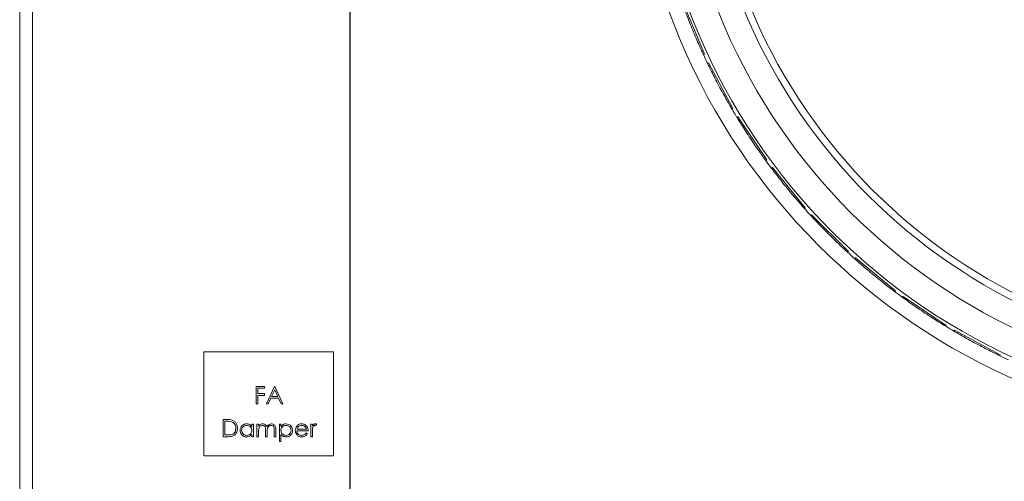
# Model space of a CAD drawing. Units: inches. Extents: x 0.3 to 10.6, y 0.4 to 8.2.
# Drawn here: x 9.2 to 9.6, y 2.6 to 2.8 of the extents above; entities that cross this region are included whole.
import ezdxf

# ---------------------------------------------------------------- set-up
doc = ezdxf.new("R2010")
doc.units = ezdxf.units.IN
doc.header["$MEASUREMENT"] = 0
doc.linetypes.add('SLD-Solid', pattern=[0])
doc.layers.add('FORMAT', color=7, linetype='SLD-Solid')
doc.styles.add('SLDTEXTSTYLE0', font='GOTHIC.TTF', dxfattribs={"width": 0.913})
doc.dimstyles.new('SLDDIMSTYLE1', dxfattribs={"dimtxt": 0.08333333333333333, "dimasz": 0.08333333333333333, "dimexe": 0, "dimexo": 0.0625, "dimgap": 0.02083333333333333, "dimtad": 0, "dimdec": 6, "dimlfac": 24, "dimrnd": 1e-09, "dimzin": 12, "dimdsep": 46, "dimlunit": 5, "dimtxsty": 'SLDTEXTSTYLE0', "dimsah": 1, "dimcen": 0.09, "dimadec": 0, "dimazin": 3, "dimtfac": 1, "dimtdec": 3, "dimtmove": 0, "dimatfit": 0, "dimfxl": 1, "dimfrac": 2, "dimtolj": 1, "dimtzin": 12, "dimarcsym": 0})

# ---------------------------------------------------------------- blocks, each defined once
blk = doc.blocks.new('_D_12')
at = {"layer": 'FORMAT'}
for p, q in [((9.341080605378872, 2.814211408479108), (9.341080605378876, 1.777225940968567)), ((10.07314241470545, 2.206137306648298), (10.07314241470545, 1.77722594096857)), ((9.341080605378876, 1.902225940968567), (9.525177346953997, 1.902225940968568)), ((10.07314241470545, 1.902225940968569), (9.885208211180068, 1.902225940968569))]:
    blk.add_line(p, q, dxfattribs=at)
for points in [[(9.341080605378876, 1.902225940968567), (9.42441393871221, 1.889405428148054), (9.42441393871221, 1.91504645378908)], [(10.07314241470545, 1.902225940968569), (9.989809081372115, 1.915046453789082), (9.989809081372115, 1.889405428148056)]]:
    blk.add_solid(points, dxfattribs=at)
at = {"layer": 'FORMAT', "insert": (9.525177346953997, 1.942467546592773), "char_height": 0.08333333333333333, "attachment_point": 1, "style": 'SLDTEXTSTYLE0'}
blk.add_mtext('17 5/8"', dxfattribs=at)

msp = doc.modelspace()

# ---------------------------------------------------------------- linework, layer by layer
at = {"color": 7, "linetype": 'SLD-Solid', "lineweight": 15}
for p, q in [((9.208559081373288, 3.435720639981666), (9.208559081373288, 2.255303973315001)), ((9.213767414706622, 3.435720639981666), (9.213767414706034, 2.258252086522513)), ((9.208559081373293, 3.420303973314973), (9.208559081373304, 2.296970639981636)), ((9.48355383551209, 2.796255598061466), (9.47558126400448, 2.815503088322116)), ((9.48355383551209, 2.796255598061466), (9.483151603728212, 2.796088988201366)), ((9.485189347989852, 2.792797597463684), (9.484805383683993, 2.792592364266394)), ((9.495010113340392, 2.77442423778976), (9.485189347989852, 2.792797597463684)), ((9.495010113340392, 2.77442423778976), (9.494626149034533, 2.77421900459247)), ((9.496976693708396, 2.771143196666066), (9.496614694666716, 2.770901316639468)), ((9.50855107356297, 2.753820913076431), (9.496976693708396, 2.771143196666066)), ((9.50855107356297, 2.753820913076431), (9.50818907452129, 2.753579033049833)), ((9.510829782577229, 2.750748429646449), (9.510493235048388, 2.750472232227424)), ((9.52404630933064, 2.73464404520139), (9.510829782577229, 2.750748429646449)), ((9.52404630933064, 2.73464404520139), (9.5237097618018, 2.734367847782366)), ((9.526615201777675, 2.73180970916014), (9.526307346898355, 2.731501854280819)), ((9.541346593052397, 2.71707831788542), (9.526615201777675, 2.73180970916014)), ((9.541346593052397, 2.71707831788542), (9.541038738173075, 2.716770463006099)), ((9.544180929093647, 2.714509425438383), (9.543904731674623, 2.714172877909544)), ((9.560285313538705, 2.701292898684974), (9.544180929093647, 2.714509425438383)), ((9.560285313538705, 2.701292898684974), (9.56000911611968, 2.700956351156135)), ((9.563357796968686, 2.699014189670716), (9.563115916942088, 2.698652190629036)), ((9.580680080558324, 2.687439809816141), (9.563357796968686, 2.699014189670716)), ((9.580680080558324, 2.687439809816141), (9.580438200531727, 2.687077810774461)), ((9.583961121682016, 2.685473229448138), (9.583755888484728, 2.685089265142278)), ((9.602334481355939, 2.675652464097596), (9.583961121682016, 2.685473229448138)), ((9.33464700278362, 2.676790272196532), (9.282563669450287, 2.676790272196531)), ((9.282563669450287, 2.676790272196531), (9.282563669450287, 2.635123605529865)), ((9.33464700278362, 2.635123605529865), (9.33464700278362, 2.676790272196532)), ((9.602334481355939, 2.675652464097596), (9.60212924815865, 2.675268499791737)), ((9.303530549792166, 2.662901383307644), (9.306913740675359, 2.662901383307644)), ((9.303530549792166, 2.655956938863199), (9.303530549792166, 2.662901383307644)), ((9.306913740675359, 2.662189132595393), (9.304153769165387, 2.662189132595393)), ((9.304153769165387, 2.662189132595393), (9.304153769165387, 2.660052380458641)), ((9.306913740675359, 2.662901383307644), (9.306913740675359, 2.662189132595393)), ((9.307625991387608, 2.655956938863199), (9.310920150931768, 2.662901383307643)), ((9.310957711027923, 2.661547828731432), (9.309700143364104, 2.658894973051233)), ((9.310920150931768, 2.662901383307643), (9.3110091822708, 2.662901383307643)), ((9.312181891939602, 2.658894973051233), (9.310957711027923, 2.661547828731432)), ((9.3110091822708, 2.662901383307643), (9.314214310475927, 2.655956938863199)), ((9.304153769165387, 2.660052380458641), (9.306913740675359, 2.660052380458641)), ((9.306913740675359, 2.659340129746389), (9.304153769165387, 2.659340129746389)), ((9.304153769165387, 2.659340129746389), (9.304153769165387, 2.655956938863199)), ((9.306913740675359, 2.660052380458641), (9.306913740675359, 2.659340129746389)), ((9.30936210249872, 2.658182722338982), (9.308306246462395, 2.655956938863199)), ((9.31251019500228, 2.658182722338982), (9.30936210249872, 2.658182722338982)), ((9.309700143364104, 2.658894973051233), (9.312181891939602, 2.658894973051233)), ((9.313536837630487, 2.655956938863199), (9.31251019500228, 2.658182722338982)), ((9.304153769165387, 2.655956938863199), (9.303530549792166, 2.655956938863199)), ((9.308306246462395, 2.655956938863199), (9.307625991387608, 2.655956938863199)), ((9.314214310475927, 2.655956938863199), (9.313536837630487, 2.655956938863199)), ((9.290309395946013, 2.642742444841618), (9.29030939594601, 2.649686889286063)), ((9.29030939594601, 2.649686889286063), (9.291711639535755, 2.649686889286063)), ((9.291420896569232, 2.648974638573812), (9.290932615319232, 2.648974638573812)), ((9.290932615319232, 2.648974638573812), (9.290932615319232, 2.643454695553869)), ((9.301794438681055, 2.646878228762558), (9.301794438681055, 2.647817231166404)), ((9.301794438681055, 2.647817231166404), (9.302417658054274, 2.647817231166405)), ((9.302417658054274, 2.647817231166405), (9.302417658054274, 2.642742444841618)), ((9.303842159478776, 2.647817231166405), (9.304465378851994, 2.647817231166405)), ((9.303842159478776, 2.642742444841618), (9.303842159478776, 2.647817231166405)), ((9.304465378851994, 2.647817231166405), (9.304465378851994, 2.646935264464126)), ((9.310786603923221, 2.642742444841617), (9.31078660392322, 2.645494069663555)), ((9.31140982329644, 2.64549128743421), (9.31140982329644, 2.642742444841617)), ((9.31283432472094, 2.647817231166404), (9.313457544094161, 2.647817231166404)), ((9.312834324720942, 2.640872786721959), (9.31283432472094, 2.647817231166404)), ((9.313457544094161, 2.647817231166404), (9.313457544094161, 2.646878228762558)), ((9.319933182894019, 2.645769510368684), (9.323785179421796, 2.645769510368683)), ((9.325476774863391, 2.647817231166404), (9.32609999423661, 2.647817231166404)), ((9.325476774863393, 2.642742444841618), (9.325476774863391, 2.647817231166404)), ((9.32609999423661, 2.647817231166404), (9.32609999423661, 2.647070202587344)), ((9.327880621017238, 2.64773237317139), (9.327538406807836, 2.647192620678512)), ((9.292461450344161, 2.642742444841618), (9.290309395946013, 2.642742444841618)), ((9.290932615319232, 2.643454695553869), (9.291729724026498, 2.643454695553869)), ((9.301794438681055, 2.642742444841617), (9.301794438681055, 2.64362023819988)), ((9.302417658054274, 2.642742444841618), (9.301794438681055, 2.642742444841617)), ((9.304465378851996, 2.642742444841618), (9.303842159478776, 2.642742444841618)), ((9.304465378851994, 2.644877805863698), (9.304465378851996, 2.642742444841618)), ((9.307314381701, 2.642742444841618), (9.307314381700998, 2.645322962558855)), ((9.307937601074219, 2.642742444841618), (9.307314381701, 2.642742444841618)), ((9.307937601074217, 2.644716436561704), (9.307937601074219, 2.642742444841618)), ((9.31140982329644, 2.642742444841617), (9.310786603923221, 2.642742444841617)), ((9.313457544094161, 2.643661971640051), (9.313457544094161, 2.640872786721959)), ((9.324408398795015, 2.645146290995464), (9.319867800504417, 2.645146290995465)), ((9.32358764113832, 2.644345008944182), (9.324141304777921, 2.644054265977658)), ((9.32609999423661, 2.642742444841618), (9.325476774863393, 2.642742444841618)), ((9.32609999423661, 2.644447951429937), (9.32609999423661, 2.642742444841618)), ((9.313457544094161, 2.640872786721959), (9.312834324720942, 2.640872786721959)), ((9.282563669450287, 2.635123605529865), (9.33464700278362, 2.635123605529865))]:
    msp.add_line(p, q, dxfattribs=at)
for radius in [0.2577427145306852, 0.25]:
    msp.add_circle((9.711475748036314, 2.901938864144062), radius, dxfattribs=at)
for radius, start, end in [(0.2392730491439617, 182.5700435691506, 357.4299564308514), (0.2294769508560385, 182.679834104087, 357.3201658959143), (0.2266852841893709, 182.7128612372115, 357.2871387627902), (0.2516666666666665, 204.8721917185727, 205.7528082814299), (0.2516666666666678, 210.4971917185726, 211.37780828143), (0.251666666666668, 216.1221917185725, 217.0028082814295), (0.2516666666666671, 221.7471917185731, 222.6278082814299), (0.2516666666666671, 227.3721917185729, 228.25280828143), (0.2516666666666678, 232.9971917185729, 233.8778082814299), (0.2516666666666666, 238.6221917185732, 239.5028082814303), (0.2516666666666674, 244.2471917185729, 245.1278082814299)]:
    msp.add_arc((9.711475748036314, 2.901938864144062), radius, start, end, dxfattribs=at)
for points, knots in [([(9.483151603728212, 2.796088988201366), (9.48310303793722, 2.796193422263727), (9.483005907363301, 2.796402288220738), (9.482256444226627, 2.798033569674793), (9.481175223718946, 2.800446048196304), (9.47986167603886, 2.803475081101725), (9.478492681677276, 2.806759003416541), (9.477222366064959, 2.809933923483049), (9.476180338330371, 2.812640201701161), (9.475466471824387, 2.814552020895426), (9.475200523009143, 2.815277891104234), (9.475183191594342, 2.81532513933796), (9.475179032220604, 2.815336478462017)], [0, 0, 0, 0, 0.1073096706739679, 0.2146171139500294, 0.3219823536849413, 0.4293852736242222, 0.5367254278216304, 0.6440004185833483, 0.7513093819999619, 0.8586985120599604, 0.9660889947674899, 1, 1, 1, 1]), ([(9.494626149034533, 2.77421900459247), (9.494567580772951, 2.774318175496325), (9.494450445465475, 2.77451651524557), (9.493544697655459, 2.77606648140011), (9.492232219274262, 2.778361365035914), (9.490628099541933, 2.781247062132687), (9.488943816588021, 2.784380986551521), (9.487368421306895, 2.78741610580648), (9.486066149568792, 2.790007215976583), (9.485168329474904, 2.79183985808538), (9.484832513553778, 2.792536165488389), (9.484810634457721, 2.792581487433238), (9.484805383683993, 2.792592364266394)], [0, 0, 0, 0, 0.1073096706739685, 0.214617113950017, 0.3219823536849337, 0.429385273624213, 0.5367254278216463, 0.6440004185833613, 0.7513093819999602, 0.8586985120599591, 0.9660889947674896, 1, 1, 1, 1]), ([(9.50818907452129, 2.753579033049833), (9.508121067833498, 2.753671985725165), (9.50798505586951, 2.753857889146435), (9.50693174623269, 2.755311612980096), (9.505400649862265, 2.757466800746267), (9.503521406627616, 2.760181371193871), (9.50153805564694, 2.763135116311387), (9.499672752614764, 2.766001204897208), (9.498122778461873, 2.768452193211919), (9.497049651278385, 2.770188008889916), (9.496647202342274, 2.770848047666193), (9.496620986272616, 2.770891006847063), (9.496614694666716, 2.770901316639468)], [0, 0, 0, 0, 0.107309670673967, 0.2146171139500133, 0.3219823536848759, 0.4293852736241572, 0.5367254278216564, 0.64400041858337, 0.751309381999963, 0.8586985120599621, 0.9660889947674903, 1, 1, 1, 1]), ([(9.5237097618018, 2.734367847782366), (9.523632971629375, 2.734453687044099), (9.52347939287844, 2.734625363785823), (9.522288665362414, 2.735968845143398), (9.52055369629779, 2.737963581403606), (9.518417427700467, 2.740480882404692), (9.516154109447191, 2.743226002040735), (9.514016862551836, 2.745895457957569), (9.512234113082554, 2.748182720059571), (9.510996013610873, 2.749804992452897), (9.510530807463033, 2.750422406068212), (9.510500506894857, 2.750462588764706), (9.510493235048388, 2.750472232227424)], [0, 0, 0, 0, 0.1073096706739594, 0.214617113949997, 0.3219823536849213, 0.429385273624192, 0.5367254278216482, 0.6440004185833939, 0.7513093819999831, 0.8586985120599729, 0.9660889947674925, 1, 1, 1, 1]), ([(9.541038738173075, 2.716770463006099), (9.540953904047356, 2.716848362175218), (9.540784237556798, 2.717004158896524), (9.539467559518467, 2.718224459318119), (9.537545426460168, 2.720039533671743), (9.535172705934563, 2.722335322241574), (9.53265121740072, 2.724845379393408), (9.530262609498132, 2.727292494321507), (9.528264253564398, 2.729394002626412), (9.52687310537925, 2.730887108365094), (9.526349622209192, 2.731455950788821), (9.526315528953532, 2.731492970019604), (9.526307346898355, 2.731501854280819)], [0, 0, 0, 0, 0.1073096706739633, 0.2146171139500055, 0.3219823536849148, 0.4293852736242094, 0.5367254278216681, 0.6440004185833815, 0.7513093819999719, 0.8586985120599665, 0.9660889947674912, 1, 1, 1, 1]), ([(9.56000911611968, 2.700956351156135), (9.559917055039673, 2.701025560021057), (9.559732934790546, 2.701163976314352), (9.558302986559186, 2.702249343639823), (9.556212200699306, 2.703867275928615), (9.553625878841151, 2.70591944236826), (9.5508705033397, 2.708170263813379), (9.54825353802973, 2.710371470698255), (9.546058820891595, 2.712266986532282), (9.544528021510486, 2.713616546191846), (9.5439513027473, 2.714131339160482), (9.543913745140848, 2.714164838410126), (9.543904731674623, 2.714172877909544)], [0, 0, 0, 0, 0.1073096706739691, 0.2146171139500186, 0.3219823536849343, 0.429385273624209, 0.5367254278216507, 0.64400041858337, 0.7513093819999341, 0.8586985120599585, 0.9660889947674896, 1, 1, 1, 1]), ([(9.580438200531727, 2.687077810774461), (9.580339799095958, 2.687137662815985), (9.580142998266911, 2.687257365656698), (9.578613551025681, 2.688197347205379), (9.576374247774993, 2.689602555856948), (9.573599232277601, 2.691391336681764), (9.570636505580868, 2.693361245779226), (9.567816385670024, 2.695295345795274), (9.565446443653288, 2.696966614304754), (9.56379073551107, 2.698159630887928), (9.563166335271719, 2.698615416663771), (9.563125675014751, 2.69864507331619), (9.563115916942088, 2.698652190629036)], [0, 0, 0, 0, 0.1073096706739626, 0.2146171139500069, 0.3219823536849134, 0.429385273624192, 0.5367254278216486, 0.6440004185833617, 0.7513093819999723, 0.8586985120599677, 0.9660889947674913, 1, 1, 1, 1]), ([(9.60212924815865, 2.675268499791737), (9.602025454026737, 2.675318418601983), (9.601817867917338, 2.675418255186323), (9.60020365107925, 2.676203798422053), (9.597837396152185, 2.677382750508919), (9.594900411931778, 2.678890918781715), (9.591758866717443, 2.68056094423005), (9.588762751502102, 2.68220931093683), (9.586240408443926, 2.683640236892407), (9.584475736915117, 2.684665220997326), (9.583809668515233, 2.685057610114197), (9.583766297188255, 2.685083138559617), (9.583755888484728, 2.685089265142278)], [0, 0, 0, 0, 0.1073096706739678, 0.2146171139500151, 0.3219823536849275, 0.4293852736242056, 0.5367254278216712, 0.6440004185833874, 0.7513093819999608, 0.8586985120599604, 0.9660889947674899, 1, 1, 1, 1]), ([(9.291711639535755, 2.649686889286063), (9.292128999044083, 2.64968643167282), (9.292873692540036, 2.649685615154689), (9.29359716083789, 2.64951255719279), (9.29391516517678, 2.649436488645037)], [0, 0, 0, 0, 0.5604446803914311, 1, 1, 1, 1]), ([(9.29391516517678, 2.649436488645037), (9.294268606636653, 2.64926526196096), (9.294975724912511, 2.648922694573224), (9.295834895926326, 2.647751934207952), (9.295942019562965, 2.646742889471122), (9.296007401644019, 2.646127026839481)], [0, 0, 0, 0, 0.2802640614327601, 0.5607147502645041, 1, 1, 1, 1]), ([(9.293554866476638, 2.648779882519681), (9.293159655951865, 2.648849477104717), (9.29245334535298, 2.648973854847603), (9.291736594941252, 2.648974398928909), (9.291420896569232, 2.648974638573812)], [0, 0, 0, 0, 0.5595421127730367, 1, 1, 1, 1]), ([(9.296007401644019, 2.646127026839481), (9.29595661178885, 2.645605634406659), (9.295855213429093, 2.644564711228135), (9.294955869996498, 2.643322125713455), (9.293691300079733, 2.642779591842655), (9.292872375590148, 2.64275485663478), (9.292461450344161, 2.642742444841618)], [0, 0, 0, 0, 0.2801240142591762, 0.5592478159405642, 0.7788365081798715, 1, 1, 1, 1]), ([(9.295384182270798, 2.646128417954154), (9.295361743546492, 2.646453429692139), (9.295316913520367, 2.647102766281233), (9.294885917192788, 2.647920854405368), (9.294272200657984, 2.648505778498424), (9.293794039868025, 2.648688490822392), (9.293554866476638, 2.648779882519681)], [0, 0, 0, 0, 0.2801783841548041, 0.559764633217835, 0.7797966962297972, 1, 1, 1, 1]), ([(9.293714844663961, 2.643631367117259), (9.293992089469787, 2.643752870359987), (9.29454652209569, 2.643995851871292), (9.295245855028261, 2.644873417782631), (9.295331764256217, 2.645652845564475), (9.295384182270798, 2.646128417954154)], [0, 0, 0, 0, 0.2805363759553507, 0.5610150896019579, 1, 1, 1, 1]), ([(9.297075777712394, 2.645293749150735), (9.297124006264003, 2.645682635014788), (9.297220526545066, 2.646460916170814), (9.297955673117187, 2.64730734639444), (9.298824053928731, 2.647827879415307), (9.299435409786641, 2.647880131064691), (9.299741153424645, 2.647906262505435)], [0, 0, 0, 0, 0.2794126450592965, 0.5591913116587852, 0.7795482773351581, 1, 1, 1, 1]), ([(9.299749500112679, 2.647283043132216), (9.299451918888094, 2.647248388283317), (9.2988570159004, 2.647179108801128), (9.298181013971124, 2.646650074233333), (9.297775020030368, 2.645986881931081), (9.29772433241815, 2.64552010434039), (9.297698997085613, 2.645286793577373)], [0, 0, 0, 0, 0.2797672156071643, 0.5592905017955155, 0.7797189253599912, 1, 1, 1, 1]), ([(9.299741153424645, 2.647906262505435), (9.300199152577584, 2.647854417372216), (9.301018380208276, 2.647761681467842), (9.301556958931691, 2.647148571957543), (9.301794438681055, 2.646878228762558)], [0, 0, 0, 0, 0.5590621407051368, 1, 1, 1, 1]), ([(9.301794438681055, 2.645268709086632), (9.301761166915737, 2.645569647767104), (9.301694636477054, 2.646171406713091), (9.30113364124, 2.646833432672528), (9.30045765061023, 2.647227041101293), (9.299985634446646, 2.647264369132383), (9.299749500112679, 2.647283043132216)], [0, 0, 0, 0, 0.2796601599570547, 0.5592102777410802, 0.7794872389649936, 1, 1, 1, 1]), ([(9.304465378851994, 2.646935264464126), (9.304577874317353, 2.64708764346889), (9.304778705940727, 2.647359676859726), (9.305049967834526, 2.647560551299958), (9.30516928287621, 2.647648906291048)], [0, 0, 0, 0, 0.5601481652522519, 1, 1, 1, 1]), ([(9.306106894165385, 2.647283043132217), (9.305902355571924, 2.647257170438258), (9.305492991266194, 2.647205388731833), (9.304977954806896, 2.646836092877424), (9.304476447597802, 2.646077484224785), (9.30446994398588, 2.645372594743359), (9.304465378851994, 2.644877805863698)], [0, 0, 0, 0, 0.1865439701482321, 0.3733497993475472, 0.5601302631262629, 1, 1, 1, 1]), ([(9.30516928287621, 2.647648906291048), (9.30535652407028, 2.647731378173488), (9.305691036706142, 2.647878716941094), (9.306055113741822, 2.647897842395342), (9.30621540110983, 2.647906262505436)], [0, 0, 0, 0, 0.5597432622766816, 1, 1, 1, 1]), ([(9.307314381700998, 2.645322962558855), (9.307333359126023, 2.64577891327341), (9.307357089446164, 2.646349056820794), (9.307009350542643, 2.646921801404508), (9.306662760727605, 2.647209602332241), (9.306328828424757, 2.647253721293743), (9.306106894165385, 2.647283043132217)], [0, 0, 0, 0, 0.5005372768658339, 0.6258968119147647, 0.7513678273463734, 1, 1, 1, 1]), ([(9.30621540110983, 2.647906262505436), (9.3064181521398, 2.647885432297614), (9.306823574173881, 2.647843780103657), (9.307486624660369, 2.647471974744248), (9.307700242113619, 2.646980403051102), (9.307830485244445, 2.646680690479083)], [0, 0, 0, 0, 0.2808091187319917, 0.5615074020671055, 1, 1, 1, 1]), ([(9.307830485244445, 2.646680690479083), (9.30794573507921, 2.646866413460674), (9.308176057318297, 2.647237573497974), (9.308786033568632, 2.647759150830764), (9.309348873799319, 2.64785056586879), (9.30969179667607, 2.647906262505436)], [0, 0, 0, 0, 0.2812634147174307, 0.5620938163030809, 1, 1, 1, 1]), ([(9.309583289731625, 2.647283043132217), (9.30943895322886, 2.647271874312127), (9.30915024738074, 2.647249534130573), (9.308753705792716, 2.647059127663498), (9.30841781365841, 2.646783071367542), (9.307928234063167, 2.646056587144141), (9.307933440953004, 2.645311630571517), (9.307937601074217, 2.644716436561704)], [0, 0, 0, 0, 0.1253168236461569, 0.2506621621102808, 0.3760863717850269, 0.5015150308073506, 1, 1, 1, 1]), ([(9.31078660392322, 2.645494069663555), (9.310800939570559, 2.645926445484265), (9.310818877115482, 2.646467457726347), (9.310445548396222, 2.646974739428264), (9.310106267187829, 2.647224838485438), (9.309792176513646, 2.64725979512942), (9.309583289731625, 2.647283043132217)], [0, 0, 0, 0, 0.4994453881352717, 0.6249333480044922, 0.7505609926737251, 1, 1, 1, 1]), ([(9.30969179667607, 2.647906262505436), (9.309902381898816, 2.64788705493902), (9.310323336528702, 2.647848659490822), (9.31087100067341, 2.647496366158646), (9.311393623880976, 2.646720557619696), (9.311403141886665, 2.645998296952692), (9.31140982329644, 2.64549128743421)], [0, 0, 0, 0, 0.1868852632170686, 0.3735789994305008, 0.5602676092233845, 1, 1, 1, 1]), ([(9.313457544094161, 2.646878228762558), (9.313773406448302, 2.647211190830657), (9.314339044531781, 2.647807450636868), (9.315149960871294, 2.647875994675592), (9.315508047121225, 2.647906262505436)], [0, 0, 0, 0, 0.5584177645892245, 1, 1, 1, 1]), ([(9.315502482662536, 2.647283043132217), (9.31520189239122, 2.647250944933486), (9.314600903542326, 2.647186769005827), (9.313924098596738, 2.646647152196899), (9.3135161971037, 2.64597708580529), (9.313477103548086, 2.645504936722674), (9.313457544094161, 2.645268709086632)], [0, 0, 0, 0, 0.2797467241021893, 0.5593150469048459, 0.779514630988339, 1, 1, 1, 1]), ([(9.317552985689602, 2.645286793577373), (9.317511691709727, 2.645583129404791), (9.31742905690677, 2.646176137218077), (9.31688036820477, 2.646838097649599), (9.316203377722205, 2.647219212570649), (9.31573614091268, 2.647261763859213), (9.315502482662536, 2.647283043132217)], [0, 0, 0, 0, 0.279387442774642, 0.55909181803346, 0.7795083089071183, 1, 1, 1, 1]), ([(9.315508047121225, 2.647906262505436), (9.315897329117556, 2.647861767429707), (9.31667614108852, 2.647772748934238), (9.317543825978827, 2.647066884053827), (9.318091909640128, 2.646211575879951), (9.318148105500088, 2.645599703245651), (9.318176205062821, 2.645293749150735)], [0, 0, 0, 0, 0.2796269264029047, 0.5594319792311485, 0.7797031890514846, 1, 1, 1, 1]), ([(9.319244581131198, 2.645265926857288), (9.319275441035971, 2.645610623443059), (9.319330604439333, 2.646226783374104), (9.319676470217342, 2.646735970498646), (9.31982884929359, 2.646960304528228)], [0, 0, 0, 0, 0.5594271363699609, 1, 1, 1, 1]), ([(9.319828849293591, 2.646960304528228), (9.320140447131863, 2.647266956726601), (9.320698289012098, 2.647815944613894), (9.321471337640844, 2.647878603467936), (9.321812578816383, 2.647906262505436)], [0, 0, 0, 0, 0.5585773483725551, 1, 1, 1, 1]), ([(9.320536926661823, 2.646807281914268), (9.320385463560081, 2.646635830459259), (9.320114410641802, 2.64632900710302), (9.319988663237506, 2.64594079247852), (9.319933182894019, 2.645769510368684)], [0, 0, 0, 0, 0.5587953182940119, 1, 1, 1, 1]), ([(9.321844574453847, 2.647283043132217), (9.321575288364988, 2.647259638848983), (9.321093954658208, 2.647217805011777), (9.32070727514907, 2.646932826750604), (9.320536926661823, 2.646807281914268)], [0, 0, 0, 0, 0.5594581993039189, 1, 1, 1, 1]), ([(9.321812578816383, 2.647906262505436), (9.322263647483163, 2.647854045820554), (9.323070685448315, 2.647760621359451), (9.323615721221032, 2.647168580348174), (9.323856126270085, 2.646907442170678)], [0, 0, 0, 0, 0.5589187699459144, 1, 1, 1, 1]), ([(9.323785179421796, 2.645769510368683), (9.323708951683772, 2.646009830373349), (9.323556790615868, 2.646489542214426), (9.32302377986286, 2.646972650286463), (9.322432779059852, 2.647236736529667), (9.322040642381314, 2.647267607619646), (9.321844574453847, 2.647283043132217)], [0, 0, 0, 0, 0.2801381942590426, 0.5591944337351633, 0.7795976797791839, 1, 1, 1, 1]), ([(9.323856126270085, 2.646907442170678), (9.324036879086485, 2.64660211926745), (9.324360289078651, 2.646055823615145), (9.324393673028569, 2.645424687251881), (9.324408398795015, 2.645146290995464)], [0, 0, 0, 0, 0.5588968206873978, 1, 1, 1, 1]), ([(9.3262112834104, 2.646189626999738), (9.326170248065877, 2.645865915914565), (9.326096923009159, 2.645287484468304), (9.326099055267075, 2.644704622731364), (9.32609999423661, 2.644447951429937)], [0, 0, 0, 0, 0.5596360420325468, 1, 1, 1, 1]), ([(9.32609999423661, 2.647070202587344), (9.326274339910599, 2.647308549242513), (9.326517543469745, 2.64764103099283), (9.326994519919813, 2.647875413217561), (9.327223594372452, 2.647895982121401), (9.327338086295015, 2.647906262505435)], [0, 0, 0, 0, 0.5587877107919741, 0.7794811133763098, 0.9999999999999999, 0.9999999999999999, 0.9999999999999999, 0.9999999999999999]), ([(9.327219841547864, 2.647283043132216), (9.32707309435566, 2.647251117276174), (9.32677849464768, 2.64718702509338), (9.32640051442307, 2.64677826657543), (9.326283082397472, 2.646412971602132), (9.3262112834104, 2.646189626999738)], [0, 0, 0, 0, 0.2783358042949601, 0.5587680788557974, 1, 1, 1, 1]), ([(9.327538406807836, 2.647192620678512), (9.327481468346985, 2.64721904696641), (9.32737986431598, 2.647266203446138), (9.327268706849464, 2.647277900886843), (9.327219841547864, 2.647283043132216)], [0, 0, 0, 0, 0.5603956879102079, 1, 1, 1, 1]), ([(9.327338086295015, 2.647906262505435), (9.327445838790071, 2.647893407877518), (9.32763851438127, 2.64787042211712), (9.327806555662967, 2.647774605157437), (9.327880621017238, 2.647732373171391)], [0, 0, 0, 0, 0.5592431007366413, 1, 1, 1, 1]), ([(9.291729724026498, 2.643454695553869), (9.292103855722225, 2.643453663735915), (9.292771439908828, 2.643451822605217), (9.2934267760795, 2.643576543211454), (9.293714844663961, 2.643631367117259)], [0, 0, 0, 0, 0.5604262402180976, 1, 1, 1, 1]), ([(9.299721677819232, 2.642653413502586), (9.299331662058758, 2.642699043255085), (9.298551370776925, 2.642790333150713), (9.297688092828462, 2.643508118415265), (9.297154761100984, 2.644374027389793), (9.297102111674251, 2.644987103434417), (9.297075777712394, 2.645293749150735)], [0, 0, 0, 0, 0.2795734182826997, 0.5593330399067289, 0.7795891116274289, 1, 1, 1, 1]), ([(9.297698997085613, 2.645286793577373), (9.297741017756636, 2.644990501697759), (9.297825102573412, 2.644397611393901), (9.29837171589398, 2.643735842928661), (9.299043119507111, 2.643344908122764), (9.299510328091541, 2.643299391503855), (9.29974393565399, 2.643276632875805)], [0, 0, 0, 0, 0.2794285881421661, 0.559146274093678, 0.779570051282886, 0.9999999999999999, 0.9999999999999999, 0.9999999999999999, 0.9999999999999999]), ([(9.301794438681055, 2.64362023819988), (9.3014656417302, 2.643308000974082), (9.300877204768858, 2.642749200401601), (9.300075444091972, 2.642682738802401), (9.299721677819232, 2.642653413502586)], [0, 0, 0, 0, 0.5587632532520821, 1, 1, 1, 1]), ([(9.29974393565399, 2.643276632875805), (9.30004144589689, 2.64331250603076), (9.300636192374334, 2.643384219301321), (9.30132963071458, 2.643893396198686), (9.301733247417513, 2.644564941332417), (9.30177403600687, 2.645034055586127), (9.301794438681055, 2.645268709086632)], [0, 0, 0, 0, 0.2798221505297366, 0.5593865835202693, 0.7796027732500862, 1, 1, 1, 1]), ([(9.313457544094161, 2.645268709086632), (9.313490680097647, 2.644968764072132), (9.313556900756689, 2.644369338841403), (9.31412476239368, 2.643711965655116), (9.314809168303558, 2.64334379784164), (9.315277881896034, 2.643299020036891), (9.315512220465244, 2.643276632875807)], [0, 0, 0, 0, 0.2796540871943162, 0.5588748191742549, 0.779454563772862, 1, 1, 1, 1]), ([(9.31552752272664, 2.642653413502587), (9.315075762105954, 2.642713753834339), (9.314266830730443, 2.642821800408848), (9.313705424199368, 2.64340463175101), (9.313457544094161, 2.643661971640051)], [0, 0, 0, 0, 0.5584659395870072, 0.9999999999999999, 0.9999999999999999, 0.9999999999999999, 0.9999999999999999]), ([(9.315512220465244, 2.643276632875807), (9.315809121183708, 2.643313836166327), (9.316402912946739, 2.643388241535177), (9.317070141189435, 2.643926060527003), (9.317474365985007, 2.644588009343294), (9.317526791129769, 2.645053972231579), (9.317552985689602, 2.645286793577373)], [0, 0, 0, 0, 0.2796281390852789, 0.5592471670656981, 0.7797750200574709, 1, 1, 1, 1]), ([(9.318176205062821, 2.645293749150735), (9.318130905273623, 2.644903282303561), (9.318040274362085, 2.644122078529528), (9.317314966782416, 2.643263336619111), (9.316447629469069, 2.6427329935676), (9.31583429653233, 2.642679946379997), (9.31552752272664, 2.642653413502587)], [0, 0, 0, 0, 0.279539772363809, 0.5592728979249165, 0.779559318804609, 1, 1, 1, 1]), ([(9.321797276554987, 2.642653413502587), (9.321411201177304, 2.642688089686529), (9.320640308014303, 2.642757329101072), (9.319810311435392, 2.643498264238395), (9.319327685092846, 2.644365173149517), (9.31927227972531, 2.644965705172888), (9.319244581131198, 2.645265926857288)], [0, 0, 0, 0, 0.279885296003718, 0.5588589005797446, 0.7794620123955294, 1, 1, 1, 1]), ([(9.319867800504417, 2.645146290995465), (9.319899730794706, 2.644871320157646), (9.319963526663928, 2.644321935750214), (9.320454680233263, 2.643700051407313), (9.321070765597076, 2.643329748010913), (9.321503070647763, 2.643294346162354), (9.321719374133334, 2.643276632875807)], [0, 0, 0, 0, 0.2799631249001953, 0.5593588640032715, 0.7795255608251221, 1, 1, 1, 1]), ([(9.321719374133334, 2.643276632875807), (9.321929171653363, 2.643294331560037), (9.322348690864818, 2.643329722531538), (9.32306137375758, 2.643632283041409), (9.323388202824434, 2.644074908881907), (9.32358764113832, 2.644345008944182)], [0, 0, 0, 0, 0.2805335353338577, 0.5609656754502879, 1, 1, 1, 1]), ([(9.324141304777921, 2.644054265977658), (9.323999673065023, 2.643824578855776), (9.32371662699876, 2.643365557108528), (9.322918414485837, 2.642776123310231), (9.322222027677022, 2.642699902990675), (9.321797276554987, 2.642653413502587)], [0, 0, 0, 0, 0.2809190024824467, 0.5614068838437014, 1, 1, 1, 1])]:
    msp.add_open_spline(points, degree=3, knots=knots, dxfattribs=at)

# ---------------------------------------------------------------- dimensions: what is measured, and where the dimension line sits
at = {"layer": 'FORMAT'}
dim = msp.add_linear_dim(base=(10.07314241470545, 1.90222594096857), p1=(9.341080605378872, 2.864211408479107), p2=(10.07314241470545, 2.256137306648299), angle=1.911647407383949e-13, dimstyle='SLDDIMSTYLE1', dxfattribs=at)
dim.commit()
dim.dimension.update_dxf_attribs({"geometry": '_D_12', "text_midpoint": (9.705192779067032, 1.902225940968569), "dimtype": 160})

doc.saveas('drawing.dxf')
